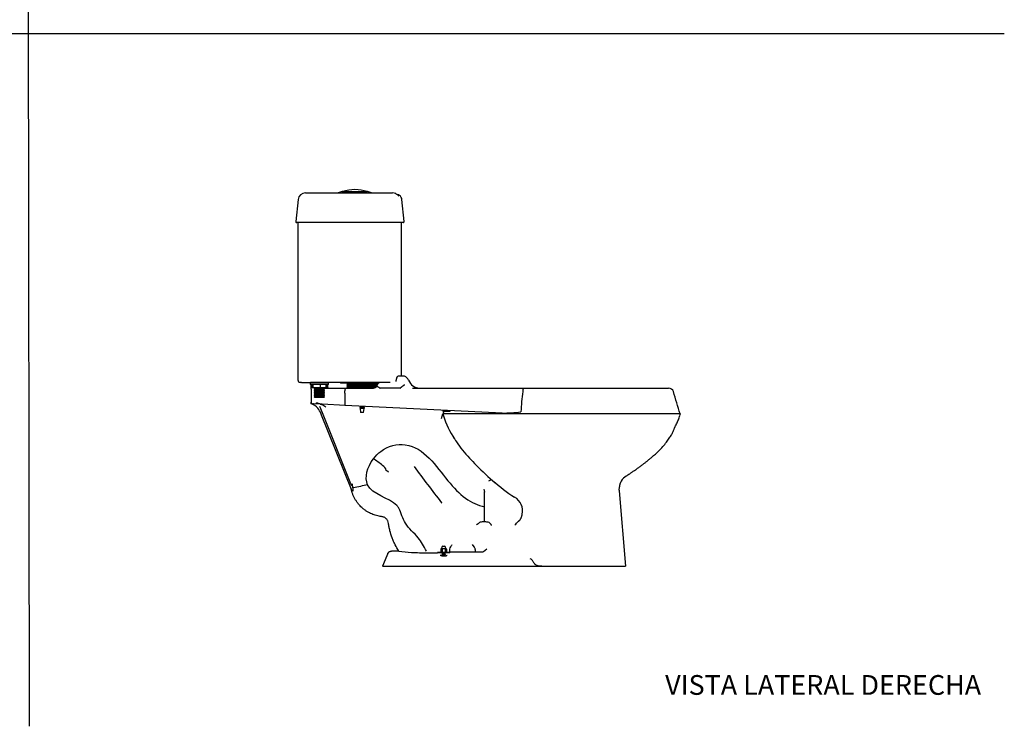
# Model space of a CAD drawing. Units: millimetres. Extents: x 0 to 594, y 0 to 421.
# Drawn here: x 295 to 594, y 0 to 214 of the extents above; entities that cross this region are included whole.
import ezdxf
from ezdxf.enums import TextEntityAlignment as Align
from ezdxf.lldxf.tags import DXFTag

# ---------------------------------------------------------------- set-up
doc = ezdxf.new("R2010")
doc.units = ezdxf.units.MM
for name, color, linetype in [('BOTÓN_TT1_M', 7, 'Continuous'), ('Default', 7, 'Continuous'), ('EMPAQUE_CAJA', 7, 'Continuous'), ('POSTE_INTERIOR', 7, 'Continuous'), ('RONDANA_FIJACION', 7, 'Continuous'), ('TANQUE', 7, 'Continuous'), ('TAPA', 7, 'Continuous'), ('TASA_TANQUE', 7, 'Continuous'), ('TORNILLO_CAJA', 7, 'Continuous'), ('TORNILLO_FIJACIO', 7, 'Continuous'), ('TUERCA_ESPARRAGO', 7, 'Continuous'), ('TUERCA_FIJACION', 7, 'Continuous'), ('VD-04_SUPRIOR', 7, 'Continuous')]:
    doc.layers.add(name, color=color, linetype=linetype)
doc.styles.add('SEACAD_Arial', font='arial.ttf')
tags = doc.linetypes.add('HIDDEN2', pattern=[4.7625, 3.175, -1.5875]).pattern_tags.tags
tags[6:7] = [DXFTag(74, 4), DXFTag(75, 0), DXFTag(340, '0'), DXFTag(46, 0.0), DXFTag(50, 0.0), DXFTag(44, 0.0), DXFTag(45, 0.0)]
tags[4:5] = [DXFTag(74, 4), DXFTag(75, 0), DXFTag(340, '0'), DXFTag(46, 0.0), DXFTag(50, 0.0), DXFTag(44, 0.0), DXFTag(45, 0.0)]

# ---------------------------------------------------------------- blocks, each defined once
blk = doc.blocks.new('SE1')
at = {"layer": 'BOTÓN_TT1_M', "color": 7, "linetype": 'Continuous'}
for p, q in [((392.81, 162.06), (400.46, 162.06)), ((392.88, 162.08), (400.38, 162.08)), ((392.88, 162.08), (392.88, 162.06)), ((400.38, 162.06), (400.38, 162.08))]:
    blk.add_line(p, q, dxfattribs=at)
for centre, start, end in [((397.45, 146.08), 106.1942, 110.6584), ((397.45, 146.08), 92.8112, 105.9255), ((395.82, 146.08), 74.0745, 87.1888), ((395.82, 146.08), 69.3416, 73.8058)]:
    blk.add_arc(centre, 16.64, start, end, dxfattribs=at)
at = {"layer": 'EMPAQUE_CAJA', "color": 7, "linetype": 'Continuous'}
for p, q in [((392.28, 104.13), (392.28, 103.9)), ((398.14, 103.9), (392.28, 103.9)), ((403.76, 103.9), (399.47, 103.9))]:
    blk.add_line(p, q, dxfattribs=at)
at = {"layer": 'POSTE_INTERIOR', "color": 7, "linetype": 'Continuous'}
for p, q in [((384.4, 104.13), (384.26, 104)), ((387.39, 104), (384.26, 104)), ((384.26, 104), (384.28, 103.98)), ((384.47, 102.51), (384.26, 102.3)), ((387.39, 102.3), (384.26, 102.3)), ((384.26, 102.3), (384.47, 102.09)), ((384.47, 102.09), (384.26, 101.88)), ((387.39, 101.88), (384.26, 101.88)), ((384.26, 101.88), (384.47, 101.66)), ((384.47, 101.66), (384.26, 101.45)), ((384.35, 102.63), (384.47, 102.51)), ((387.17, 102.51), (384.47, 102.51)), ((387.17, 102.09), (384.47, 102.09)), ((387.17, 101.66), (384.47, 101.66)), ((387.17, 102.51), (387.3, 102.63)), ((387.39, 102.3), (387.17, 102.51)), ((387.17, 102.09), (387.39, 102.3)), ((387.39, 101.88), (387.17, 102.09)), ((387.17, 101.66), (387.39, 101.88)), ((387.39, 101.45), (387.17, 101.66)), ((387.39, 104), (387.25, 104.13)), ((387.37, 103.98), (387.39, 104)), ((387.39, 101.45), (384.26, 101.45)), ((384.26, 101.45), (384.47, 101.24)), ((384.47, 101.24), (384.26, 101.03)), ((387.39, 101.03), (384.26, 101.03)), ((384.26, 101.03), (384.47, 100.81)), ((384.47, 100.81), (384.26, 100.6)), ((387.39, 100.6), (384.26, 100.6)), ((384.26, 100.6), (384.47, 100.39)), ((384.47, 100.39), (384.26, 100.18)), ((387.39, 100.18), (384.26, 100.18)), ((384.26, 100.18), (384.47, 99.97)), ((384.47, 99.97), (384.26, 99.75)), ((387.39, 99.75), (384.26, 99.75)), ((384.26, 99.75), (384.44, 99.58)), ((387.21, 99.58), (384.44, 99.58)), ((387.17, 101.24), (384.47, 101.24)), ((387.17, 100.81), (384.47, 100.81)), ((387.17, 100.39), (384.47, 100.39)), ((387.17, 99.97), (384.47, 99.97)), ((387.16, 99.58), (384.49, 99.58)), ((387.17, 101.24), (387.39, 101.45)), ((387.39, 101.03), (387.17, 101.24)), ((387.17, 100.81), (387.39, 101.03)), ((387.39, 100.6), (387.17, 100.81)), ((387.17, 100.39), (387.39, 100.6)), ((387.39, 100.18), (387.17, 100.39)), ((387.17, 99.97), (387.39, 100.18)), ((387.39, 99.75), (387.17, 99.97)), ((387.21, 99.58), (387.39, 99.75))]:
    blk.add_line(p, q, dxfattribs=at)
at = {"layer": 'RONDANA_FIJACION', "color": 7, "linetype": 'Continuous'}
for p, q in [((421.67, 52.5), (421.67, 52.37)), ((425.49, 52.37), (421.67, 52.37)), ((425.48, 52.52), (421.68, 52.52)), ((425.49, 52.37), (425.49, 52.5))]:
    blk.add_line(p, q, dxfattribs=at)
for centre, start, end in [((421.68, 52.5), 90, 180), ((425.48, 52.5), 0, 90)]:
    blk.add_arc(centre, 0.015, start, end, dxfattribs=at)
at = {"layer": 'TANQUE', "color": 7, "linetype": 'Continuous'}
for p, q in [((379.3, 152.65), (379.3, 104.88)), ((410.8, 105.99), (410.8, 152.65)), ((380.37, 104.13), (380.05, 104.13)), ((380.37, 104.13), (383.16, 104.13)), ((407.29, 104.13), (383.16, 104.13))]:
    blk.add_line(p, q, dxfattribs=at)
blk.add_arc((380.05, 104.88), 0.75, 180, 270, dxfattribs=at)
at = {"layer": 'TAPA', "color": 7, "linetype": 'Continuous'}
for p, q in [((381.61, 161.65), (383.31, 161.65)), ((383.31, 161.65), (406.12, 161.65)), ((406.12, 161.65), (407.47, 161.65)), ((407.47, 161.65), (408.07, 161.65)), ((379.37, 159.63), (378.67, 152.98)), ((411.6, 152.98), (410.9, 159.63)), ((383.61, 152.65), (378.97, 152.65)), ((406.42, 152.65), (383.61, 152.65)), ((410.1, 152.65), (406.42, 152.65)), ((411.3, 152.65), (410.1, 152.65))]:
    blk.add_line(p, q, dxfattribs=at)
for centre, radius, start, end in [((381.61, 159.4), 2.25, 90, 174), ((408.04, 159.23), 2.42, 67.5949, 89.314), ((409.35, 159.7), 1.5, 23.5782, 86.188), ((408.66, 159.4), 2.25, 6, 23.5782), ((378.97, 152.95), 0.3, 174, 270), ((411.3, 152.95), 0.3, 270, 6)]:
    blk.add_arc(centre, radius, start, end, dxfattribs=at)
blk.add_open_spline([(409.96, 160.68), (409.96, 160.68), (409.96, 160.68), (409.95, 160.7), (409.9, 160.75), (409.8, 160.87), (409.64, 161.04), (409.38, 161.24), (409.14, 161.39), (409, 161.45), (408.95, 161.46)], degree=3, knots=[0.4090637, 0.4090637, 0.4090637, 0.4090637, 0.4175815, 0.4454218, 0.4890709, 0.5709817, 0.6907122, 0.8183758, 0.9530174, 1, 1, 1, 1], dxfattribs=at)
at = {"layer": 'TASA_TANQUE', "color": 7, "linetype": 'Continuous'}
for p, q in [((411.67, 105.99), (409.68, 105.99)), ((412.95, 104.79), (412.94, 104.81)), ((383.33, 103.98), (383.33, 104.13)), ((383.33, 102.11), (383.33, 102.63)), ((383.33, 102.11), (383.33, 98.12)), ((387.25, 102.42), (394.01, 102.42)), ((394.01, 102.42), (402.27, 102.42)), ((406.79, 102.42), (404.28, 102.42)), ((410.33, 102.42), (406.79, 102.42)), ((414.17, 102.42), (447.77, 102.42)), ((447.77, 102.42), (491.88, 102.42)), ((393.59, 100.9), (393.59, 97.63)), ((447.65, 101.39), (447.65, 101.39)), ((383.33, 97.66), (383.33, 98.12)), ((384.09, 97.62), (383.78, 97.64)), ((386.63, 97.5), (384.09, 97.62)), ((386.78, 94.92), (386, 96.87)), ((387.76, 96.59), (386.61, 97.41)), ((393.71, 97.16), (386.74, 97.5)), ((393.59, 97.63), (393.59, 97.63)), ((441.32, 94.84), (393.71, 97.16)), ((423.33, 95.72), (423.33, 95.44)), ((395.79, 71.12), (386.34, 94.74)), ((395.4, 73.38), (386.78, 94.92)), ((422.9, 93.14), (423.33, 94.57)), ((423.33, 95.44), (425.09, 95.44)), ((446.98, 94.57), (423.33, 94.57)), ((423.42, 94.85), (423.35, 94.61)), ((423.6, 95.44), (423.42, 94.85)), ((425.09, 95.44), (425.09, 95.63)), ((425.09, 95.44), (425.56, 95.44)), ((425.64, 95.6), (425.56, 95.44)), ((437.73, 95.02), (437.87, 95.01)), ((495.39, 94.57), (446.98, 94.57)), ((406.16, 77.38), (406.16, 77.38)), ((395.67, 71.14), (395.51, 71.82)), ((395.69, 71.08), (395.76, 71.18)), ((396.15, 71.26), (395.79, 71.12)), ((435.99, 70.86), (435.99, 70.88)), ((435.99, 66.39), (435.99, 70.86)), ((476.83, 71.24), (478.83, 48.37)), ((435.99, 61.82), (435.99, 66.39)), ((434.64, 61.7), (434.47, 61.62)), ((437.53, 61.52), (437.4, 61.61)), ((446.26, 61.95), (446.18, 61.88)), ((425.69, 54.25), (425.69, 54.26)), ((432.87, 54.25), (432.31, 54.94)), ((432.92, 54.17), (432.87, 54.25)), ((406.31, 51.47), (405.01, 48.37)), ((406.61, 52.18), (406.31, 51.47)), ((409.97, 52.92), (407.72, 52.92)), ((422.63, 51.63), (422.63, 51.56)), ((423.65, 51.5), (423.51, 51.5)), ((423.65, 51.5), (423.65, 51.5)), ((424.53, 51.56), (424.53, 51.63)), ((424.68, 52.63), (425.37, 52.71)), ((425.37, 52.71), (433.17, 52.71)), ((435.49, 52.75), (435.72, 52.84)), ((435.72, 52.84), (436.65, 53.6)), ((405.01, 48.37), (449.66, 48.37)), ((449.66, 48.37), (450.42, 48.37)), ((450.42, 48.37), (453.43, 48.37)), ((453.43, 48.37), (459.77, 48.37)), ((459.77, 48.37), (478.83, 48.37))]:
    blk.add_line(p, q, dxfattribs=at)
for centre, radius, start, end in [((411.15, 104.16), 1.9, 20, 73.9437), ((416.32, 106.02), 3.59, 200, 270), ((388.98, 103.95), 1.52, 239.5764, 270), ((402.25, 103.52), 1.1, 270.1722, 333.8896), ((402.81, 103.33), 0.514, 325.7739, 352.7245), ((404.42, 103), 1.12, 96.8262, 166.6264), ((404.27, 102.57), 0.148, 241.7839, 272.7083), ((410.35, 102.68), 0.255, 265.3159, 312.4534), ((450.93, 101.56), 3.28, 164.7601, 182.9394), ((491.88, 100.9), 1.52, 16.7825, 90.0014), ((511.05, 91.81), 64.12, 171.4043, 176.9749), ((381.57, 92.83), 5.14, 42.3077, 69.9899), ((381.57, 92.83), 5.14, 21.7993, 42.3077), ((449.82, 102.31), 27.59, 197.4735, 213.6984), ((441.41, 139.77), 44.93, 269.8861, 277.1817), ((492.23, 136.39), 82.11, 224.3029, 229.8028), ((481.63, 71.69), 4.81, 122.8677, 174.561), ((481.61, 71.71), 4.78, 122.8408, 123.7809), ((356, 65.15), 40.61, 8.6546, 11.6092), ((467.53, -245.09), 325.13, 101.8994, 102.6763), ((501.52, 86.58), 67.39, 192.6938, 193.4803), ((407.24, 145.95), 77.74, 292.7405, 293.4306), ((473.16, 113.2), 52.09, 228.3004, 237.4544), ((481.61, 71.71), 4.78, 164.3111, 169.637), ((400.82, 72.56), 5.34, 189.08, 196.1231), ((442.7, 65.1), 4.85, 348.2145, 59.8642), ((325.89, 202.64), 177.98, 307.2247, 307.5969), ((435.92, 55.09), 6.73, 89.3998, 100.9156), ((435.97, 56.87), 4.95, 73.1557, 89.7334), ((415.44, 91.73), 42.84, 313.9983, 315.8386), ((427.24, 53.13), 1.92, 144.2014, 192.7272), ((396.68, 75.21), 35.79, 324.1623, 325.5085), ((416.12, 93.26), 40.81, 261.3293, 266.7495), ((418.45, 158.83), 106.41, 267.4983, 270.1242), ((419.12, 124.51), 72.1, 269.6543, 272.0343), ((419.12, 124.51), 72.1, 274.2589, 274.422), ((434.13, 64.96), 12.29, 265.5092, 276.3536), ((449.3, 49.12), 1.58, 28.463, 68.8091)]:
    blk.add_arc(centre, radius, start, end, dxfattribs=at)
for centre, major_axis, ratio, start_param, end_param in [((404.44, 102.99), (0.17, -1.13), 0.976801, 2.993761, 3.126154), ((423.51, 51.64), (1.15, 0), 0.1223, 4.29271, 4.712389), ((423.65, 51.64), (1.15, 0), 0.1223, 4.712389, 5.404659)]:
    blk.add_ellipse(centre, major_axis=major_axis, ratio=ratio, start_param=start_param, end_param=end_param, dxfattribs=at)
for points, knots in [([(409.12, 104.4), (409.13, 104.42), (409.13, 104.45), (409.14, 104.5), (409.14, 104.52), (409.16, 104.6), (409.16, 104.65), (409.18, 104.75), (409.19, 104.8), (409.21, 104.9), (409.22, 104.95), (409.25, 105.1), (409.27, 105.19), (409.31, 105.32), (409.32, 105.36), (409.35, 105.44), (409.36, 105.48), (409.38, 105.56), (409.4, 105.59), (409.42, 105.66), (409.44, 105.69), (409.48, 105.78), (409.5, 105.83), (409.54, 105.89), (409.55, 105.91), (409.58, 105.94), (409.59, 105.95), (409.63, 105.98), (409.65, 105.99), (409.68, 105.99)], [0, 0, 0, 0, 0.03125, 0.03125, 0.0625, 0.0625, 0.125, 0.125, 0.1875, 0.1875, 0.25, 0.25, 0.375, 0.375, 0.4375, 0.4375, 0.5, 0.5, 0.5625, 0.5625, 0.625, 0.625, 0.75, 0.75, 0.8125, 0.8125, 0.875, 0.875, 1, 1, 1, 1]), ([(393.59, 100.9), (393.59, 101.1), (393.6, 101.3), (393.65, 101.67), (393.68, 101.84), (393.75, 102.12), (393.8, 102.23), (393.9, 102.38), (393.96, 102.42), (394.01, 102.42)], [0, 0, 0, 0, 0.25, 0.25, 0.5, 0.5, 0.75, 0.75, 1, 1, 1, 1]), ([(404.2, 102.44), (404.12, 102.49), (404.04, 102.53), (403.93, 102.59), (403.89, 102.61), (403.82, 102.65), (403.79, 102.67), (403.69, 102.73), (403.63, 102.76), (403.55, 102.81), (403.52, 102.83), (403.47, 102.86), (403.45, 102.87), (403.38, 102.91), (403.35, 102.94), (403.29, 102.98), (403.27, 103), (403.24, 103.02), (403.24, 103.03), (403.24, 103.04), (403.24, 103.04), (403.24, 103.04)], [0, 0, 0, 0, 0.125, 0.125, 0.1875, 0.1875, 0.25, 0.25, 0.375, 0.375, 0.4375, 0.4375, 0.5, 0.5, 0.625, 0.625, 0.75, 0.75, 0.875, 0.875, 0.8820303, 0.8820303, 0.8820303, 0.8820303]), ([(403.27, 103.04), (403.27, 103.04), (403.26, 103.04), (403.26, 103.04), (403.25, 103.04), (403.25, 103.04), (403.24, 103.04), (403.24, 103.04)], [0, 0, 0, 0, 0.03125, 0.03125, 0.0625, 0.0625, 0.1179697, 0.1179697, 0.1179697, 0.1179697]), ([(410.53, 102.49), (410.59, 102.56), (410.66, 102.62), (410.76, 102.72), (410.79, 102.75), (410.85, 102.81), (410.89, 102.84), (410.99, 102.92), (411.05, 102.98), (411.15, 103.05), (411.18, 103.08), (411.24, 103.13), (411.27, 103.15), (411.36, 103.21), (411.41, 103.25), (411.52, 103.31), (411.56, 103.34), (411.65, 103.38), (411.69, 103.39), (411.74, 103.4), (411.76, 103.41), (411.78, 103.41), (411.78, 103.41), (411.8, 103.41), (411.8, 103.41), (411.81, 103.41)], [0, 0, 0, 0, 0.125, 0.125, 0.1875, 0.1875, 0.25, 0.25, 0.375, 0.375, 0.4375, 0.4375, 0.5, 0.5, 0.625, 0.625, 0.75, 0.75, 0.875, 0.875, 0.9375, 0.9375, 0.96875, 0.96875, 1, 1, 1, 1]), ([(384.73, 97.82), (384.78, 97.85), (384.89, 97.9), (385.02, 97.94), (385.12, 97.94), (385.29, 97.9), (385.53, 97.82), (385.85, 97.69), (386.24, 97.57), (386.56, 97.5), (386.71, 97.5), (386.73, 97.5)], [0, 0, 0, 0, 0.09716, 0.262678, 0.364742, 0.463599, 0.571401, 0.700348, 0.858346, 0.980202, 1, 1, 1, 1]), ([(386.11, 97.53), (386.21, 97.52), (386.3, 97.51), (386.43, 97.49), (386.47, 97.48), (386.54, 97.45), (386.58, 97.43), (386.61, 97.41)], [0, 0, 0, 0, 0.5, 0.5, 0.75, 0.75, 1, 1, 1, 1]), ([(393.59, 97.63), (393.59, 97.6), (393.59, 97.57), (393.59, 97.51), (393.59, 97.48), (393.6, 97.42), (393.6, 97.4), (393.61, 97.34), (393.61, 97.32), (393.62, 97.28), (393.63, 97.26), (393.65, 97.22), (393.65, 97.21), (393.67, 97.18), (393.68, 97.17), (393.7, 97.16), (393.7, 97.16), (393.71, 97.16)], [0, 0, 0, 0, 0.125, 0.125, 0.25, 0.25, 0.375, 0.375, 0.5, 0.5, 0.625, 0.625, 0.75, 0.75, 0.875, 0.875, 1, 1, 1, 1]), ([(479.01, 75.74), (479.03, 75.75), (479.2, 75.86), (479.57, 76.09), (480.12, 76.45), (480.8, 76.91), (481.59, 77.45), (482.41, 78.03), (483.24, 78.64), (484, 79.2), (484.72, 79.76), (485.38, 80.29), (486.06, 80.84), (486.89, 81.54), (487.93, 82.44), (489.19, 83.61), (490.39, 84.92), (491.44, 86.24), (492.27, 87.44), (492.92, 88.54), (493.33, 89.37), (493.52, 89.87), (493.66, 90.2), (493.81, 90.55), (494.04, 91.03), (494.31, 91.61), (494.6, 92.2), (494.87, 92.82), (495.1, 93.48), (495.19, 93.85), (495.24, 94.08)], [0, 0, 0, 0, 0.002862, 0.023313, 0.045925, 0.075522, 0.112085, 0.151235, 0.185469, 0.223972, 0.254508, 0.284737, 0.316209, 0.350519, 0.403745, 0.46629, 0.537812, 0.597294, 0.650571, 0.699313, 0.745444, 0.767625, 0.777889, 0.787998, 0.809331, 0.834622, 0.865647, 0.903311, 0.948003, 1, 1, 1, 1]), ([(426.47, 87.65), (426.79, 87.13), (427.12, 86.61), (428.05, 85.23), (428.67, 84.38), (429.99, 82.75), (430.69, 81.96), (432.08, 80.45), (432.78, 79.73), (433.5, 79.01)], [0.3018415, 0.3018415, 0.3018415, 0.3018415, 0.375, 0.375, 0.5, 0.5, 0.625, 0.625, 0.7449128, 0.7449128, 0.7449128, 0.7449128]), ([(402.25, 80.97), (402.88, 81.82), (405.6, 84.63), (416.06, 87.04), (424.8, 72.95), (431.87, 67.15), (435.99, 66.39)], [0, 0, 0, 0, 0.063185, 0.230858, 0.619891, 1, 1, 1, 1]), ([(406.16, 77.38), (406.03, 78.09), (404.61, 79.34), (403.14, 80.35), (402.25, 80.97)], [0, 0, 0, 0, 0.355849, 1, 1, 1, 1]), ([(414.64, 78.59), (415.99, 76.76), (417.35, 74.93), (420.11, 71.27), (421.51, 69.43), (422.96, 67.56), (422.99, 67.52), (423.02, 67.47)], [0.0041754, 0.0041754, 0.0041754, 0.0041754, 0.25, 0.25, 0.5, 0.5, 0.5057923, 0.5057923, 0.5057923, 0.5057923]), ([(406.88, 76.94), (406.86, 76.95), (406.84, 76.97), (406.8, 76.99), (406.77, 77), (406.71, 77.04), (406.67, 77.06), (406.56, 77.14), (406.49, 77.18), (406.36, 77.26), (406.3, 77.29), (406.21, 77.35), (406.18, 77.37), (406.16, 77.38)], [0, 0, 0, 0, 0.0625, 0.0625, 0.125, 0.125, 0.25, 0.25, 0.5, 0.5, 0.75, 0.75, 1, 1, 1, 1]), ([(479.01, 75.74), (479.02, 75.74), (479.03, 75.75), (479.05, 75.76), (479.06, 75.77)], [0, 0, 0, 0, 0.001044826, 0.002254191, 0.002254191, 0.002254191, 0.002254191]), ([(395.78, 73.32), (395.78, 73.24), (395.78, 73.15), (395.76, 73.02), (395.75, 72.97), (395.73, 72.91), (395.72, 72.89), (395.68, 72.88), (395.66, 72.89), (395.61, 72.94), (395.59, 72.98), (395.54, 73.06), (395.52, 73.09), (395.47, 73.21), (395.43, 73.29), (395.4, 73.38)], [0, 0, 0, 0, 0.25, 0.25, 0.375, 0.375, 0.4375, 0.4375, 0.5, 0.5, 0.625, 0.625, 0.75, 0.75, 1, 1, 1, 1]), ([(396.19, 72.12), (396.18, 72.12), (396.17, 72.12), (396.16, 72.13), (396.15, 72.14), (396.14, 72.16), (396.13, 72.17), (396.12, 72.19), (396.11, 72.2), (396.1, 72.23), (396.09, 72.26), (396.07, 72.31), (396.06, 72.33), (396.03, 72.41), (396.02, 72.46), (395.98, 72.57), (395.97, 72.62), (395.92, 72.78), (395.89, 72.89), (395.84, 73.11), (395.81, 73.22), (395.78, 73.32)], [0, 0, 0, 0, 0.03125, 0.03125, 0.0625, 0.0625, 0.09375, 0.09375, 0.125, 0.125, 0.1875, 0.1875, 0.25, 0.25, 0.375, 0.375, 0.5, 0.5, 0.75, 0.75, 1, 1, 1, 1]), ([(418.41, 52.89), (417.53, 54.41), (415.98, 57.39), (411.58, 60.84), (410.69, 64.48), (409.83, 66.26), (407.38, 69.14), (401.88, 70.05), (400.49, 73.06)], [0, 0, 0, 0, 0.174032, 0.390433, 0.57464, 0.57464, 0.612794, 1, 1, 1, 1]), ([(476.83, 72.15), (476.82, 72.07), (476.82, 72), (476.81, 71.81), (476.81, 71.69), (476.81, 71.52), (476.81, 71.46), (476.82, 71.38), (476.82, 71.35), (476.82, 71.29), (476.82, 71.26), (476.83, 71.24)], [0.8325434, 0.8325434, 0.8325434, 0.8325434, 0.875, 0.875, 0.9375, 0.9375, 0.96875, 0.96875, 0.984375, 0.984375, 1, 1, 1, 1]), ([(409.97, 52.92), (409.56, 53.55), (409.19, 54.2), (408.77, 55.03), (408.69, 55.21), (408.52, 55.55), (408.45, 55.72), (408.22, 56.24), (408.08, 56.59), (407.68, 57.66), (407.46, 58.39), (407.23, 59.31), (407.18, 59.49), (407.1, 59.86), (407.06, 60.05), (406.95, 60.61), (406.89, 60.98), (406.81, 61.62), (406.73, 61.87), (406.56, 62.21), (406.49, 62.33), (406.34, 62.54), (406.25, 62.65), (406.06, 62.83), (405.96, 62.91), (405.75, 63.06), (405.63, 63.13), (405.39, 63.24), (405.27, 63.29), (405.01, 63.37), (404.88, 63.39), (404.47, 63.44), (404.21, 63.48), (403.69, 63.58), (403.44, 63.64), (402.95, 63.77), (402.71, 63.84), (402.23, 64.01), (401.99, 64.1), (401.52, 64.3), (401.28, 64.41), (400.79, 64.67), (400.54, 64.81), (400.04, 65.12), (399.78, 65.3), (399.26, 65.69), (398.99, 65.92), (398.56, 66.31), (398.4, 66.47), (398.06, 66.83), (397.89, 67.02), (397.55, 67.43), (397.38, 67.65), (397.05, 68.12), (396.89, 68.37), (396.59, 68.88), (396.45, 69.15), (396.19, 69.7), (396.07, 69.98), (395.86, 70.53), (395.77, 70.81), (395.69, 71.08)], [0, 0, 0, 0, 0.105306, 0.105306, 0.132028, 0.132028, 0.158751, 0.158751, 0.212196, 0.212196, 0.319087, 0.319087, 0.345809, 0.345809, 0.372532, 0.372532, 0.425977, 0.425977, 0.463008, 0.463008, 0.481523, 0.481523, 0.500039, 0.500039, 0.516833, 0.516833, 0.533628, 0.533628, 0.550423, 0.550423, 0.567218, 0.567218, 0.603128, 0.603128, 0.639039, 0.639039, 0.67495, 0.67495, 0.71086, 0.71086, 0.746771, 0.746771, 0.782681, 0.782681, 0.818592, 0.818592, 0.854503, 0.854503, 0.875395, 0.875395, 0.896287, 0.896287, 0.917179, 0.917179, 0.938072, 0.938072, 0.958964, 0.958964, 0.979856, 0.979856, 1, 1, 1, 1]), ([(446.26, 61.95), (446.29, 61.97), (446.32, 61.99), (446.37, 62.03), (446.4, 62.05), (446.46, 62.1), (446.49, 62.13), (446.54, 62.17), (446.55, 62.18), (446.57, 62.2), (446.58, 62.21), (446.59, 62.22), (446.6, 62.23), (446.62, 62.24), (446.62, 62.25), (446.63, 62.26), (446.64, 62.26), (446.65, 62.27), (446.65, 62.27), (446.67, 62.29), (446.68, 62.31), (446.73, 62.35), (446.75, 62.39), (446.81, 62.46), (446.84, 62.5), (446.89, 62.59), (446.92, 62.63), (446.97, 62.73), (447, 62.78), (447.05, 62.88), (447.08, 62.94), (447.11, 63.02), (447.12, 63.05), (447.14, 63.11), (447.15, 63.14), (447.19, 63.23), (447.21, 63.29), (447.27, 63.47), (447.31, 63.6), (447.36, 63.79), (447.38, 63.85), (447.42, 63.98), (447.43, 64.05), (447.45, 64.11)], [0, 0, 0, 0, 0.0625, 0.0625, 0.125, 0.125, 0.1875, 0.1875, 0.21875, 0.21875, 0.234375, 0.234375, 0.25, 0.25, 0.265625, 0.265625, 0.273437, 0.273437, 0.28125, 0.28125, 0.3125, 0.3125, 0.375, 0.375, 0.4375, 0.4375, 0.5, 0.5, 0.5625, 0.5625, 0.625, 0.625, 0.65625, 0.65625, 0.6875, 0.6875, 0.75, 0.75, 0.875, 0.875, 0.9375, 0.9375, 1, 1, 1, 1]), ([(438.14, 60.75), (438.13, 60.77), (438.11, 60.79), (438.08, 60.82), (438.07, 60.84), (438.02, 60.9), (438, 60.93), (437.91, 61.04), (437.85, 61.11), (437.77, 61.21), (437.75, 61.25), (437.7, 61.31), (437.67, 61.34), (437.6, 61.43), (437.56, 61.48), (437.53, 61.52)], [0, 0, 0, 0, 0.0625, 0.0625, 0.125, 0.125, 0.25, 0.25, 0.5, 0.5, 0.625, 0.625, 0.75, 0.75, 1, 1, 1, 1]), ([(433.17, 52.71), (433.19, 52.78), (433.21, 52.84), (433.22, 52.95), (433.22, 52.98), (433.23, 53.05), (433.23, 53.09), (433.23, 53.19), (433.22, 53.26), (433.2, 53.36), (433.2, 53.4), (433.18, 53.46), (433.17, 53.49), (433.15, 53.59), (433.13, 53.65), (433.09, 53.76), (433.07, 53.82), (433, 53.98), (432.96, 54.08), (432.92, 54.17)], [0, 0, 0, 0, 0.125, 0.125, 0.1875, 0.1875, 0.25, 0.25, 0.375, 0.375, 0.4375, 0.4375, 0.5, 0.5, 0.625, 0.625, 0.75, 0.75, 1, 1, 1, 1]), ([(406.61, 52.18), (406.62, 52.21), (406.63, 52.23), (406.66, 52.29), (406.67, 52.31), (406.72, 52.39), (406.75, 52.44), (406.83, 52.53), (406.87, 52.57), (406.96, 52.65), (407, 52.69), (407.1, 52.75), (407.15, 52.78), (407.26, 52.83), (407.32, 52.85), (407.49, 52.9), (407.6, 52.92), (407.72, 52.92)], [0, 0, 0, 0, 0.0625, 0.0625, 0.125, 0.125, 0.25, 0.25, 0.375, 0.375, 0.5, 0.5, 0.625, 0.625, 0.75, 0.75, 1, 1, 1, 1]), ([(423.05, 51.52), (422.96, 51.52), (422.8, 51.53), (422.62, 51.56), (422.53, 51.58), (422.51, 51.59), (422.51, 51.59)], [0, 0, 0, 0, 0.2104933, 0.4250057, 0.5906606, 0.6875996, 0.6875996, 0.6875996, 0.6875996]), ([(424.65, 51.59), (424.65, 51.59), (424.65, 51.58), (424.61, 51.57), (424.51, 51.55), (424.41, 51.54), (424.35, 51.54)], [0.3986282, 0.3986282, 0.3986282, 0.3986282, 0.4489408, 0.5876156, 0.7944011, 1, 1, 1, 1]), ([(453.43, 48.37), (453.28, 48.37), (453.13, 48.37), (452.9, 48.37), (452.83, 48.37), (452.72, 48.37), (452.68, 48.37), (452.61, 48.37), (452.57, 48.37), (452.46, 48.39), (452.38, 48.4), (452.24, 48.43), (452.17, 48.45), (452.03, 48.5), (451.97, 48.52), (451.84, 48.59), (451.77, 48.62), (451.59, 48.73), (451.49, 48.82), (451.33, 48.96), (451.29, 49), (451.19, 49.1), (451.15, 49.16), (451.02, 49.31), (450.95, 49.42), (450.81, 49.64), (450.74, 49.76), (450.69, 49.87)], [0, 0, 0, 0, 0.125, 0.125, 0.1875, 0.1875, 0.21875, 0.21875, 0.25, 0.25, 0.3125, 0.3125, 0.375, 0.375, 0.4375, 0.4375, 0.5, 0.5, 0.625, 0.625, 0.6875, 0.6875, 0.75, 0.75, 0.875, 0.875, 1, 1, 1, 1])]:
    blk.add_open_spline(points, degree=3, knots=knots, dxfattribs=at)
for points in [[(495.37, 94.57), (494.69, 96.82), (494.01, 99.08), (493.32, 101.34)], [(383.33, 98.12), (383.33, 98.05), (383.35, 97.94), (383.45, 97.78), (383.6, 97.67), (383.71, 97.65), (383.78, 97.64)], [(423.33, 94.57), (423.39, 94.39), (423.45, 94.21), (423.5, 94.03)], [(495.37, 94.57), (495.32, 94.4), (495.28, 94.22), (495.23, 94.05)], [(400.49, 73.06), (399.51, 75.2), (400.36, 78.43), (402.25, 80.97)]]:
    blk.add_open_spline(points, degree=3, dxfattribs=at)
at = {"layer": 'TORNILLO_CAJA', "color": 7, "linetype": 'Continuous'}
for p, q in [((398.2, 104.04), (398.1, 103.94)), ((399.51, 103.94), (398.1, 103.94)), ((398.1, 103.94), (398.2, 103.83)), ((398.2, 103.83), (398.1, 103.72)), ((399.51, 103.72), (398.1, 103.72)), ((398.1, 103.72), (398.2, 103.62)), ((398.2, 103.62), (398.1, 103.51)), ((399.51, 103.51), (398.1, 103.51)), ((398.1, 103.51), (398.2, 103.41)), ((398.2, 103.41), (398.1, 103.3)), ((399.51, 103.3), (398.1, 103.3)), ((398.1, 103.3), (398.2, 103.19)), ((398.2, 103.19), (398.1, 103.09)), ((399.51, 103.09), (398.1, 103.09)), ((398.1, 103.09), (398.2, 102.98)), ((398.2, 102.98), (398.1, 102.87)), ((399.51, 102.87), (398.1, 102.87)), ((398.1, 102.87), (398.2, 102.77)), ((398.2, 102.77), (398.1, 102.66)), ((399.51, 102.66), (398.1, 102.66)), ((398.1, 102.66), (398.2, 102.56)), ((398.2, 102.56), (398.1, 102.45)), ((398.1, 102.45), (398.2, 102.34)), ((398.11, 104.13), (398.2, 104.04)), ((399.4, 104.04), (398.2, 104.04)), ((399.4, 103.83), (398.2, 103.83)), ((399.4, 103.62), (398.2, 103.62)), ((399.4, 103.41), (398.2, 103.41)), ((399.4, 103.19), (398.2, 103.19)), ((399.4, 102.98), (398.2, 102.98)), ((399.4, 102.77), (398.2, 102.77)), ((399.4, 102.56), (398.2, 102.56)), ((399.4, 104.04), (399.5, 104.13)), ((399.51, 103.94), (399.4, 104.04)), ((399.4, 103.83), (399.51, 103.94)), ((399.51, 103.72), (399.4, 103.83)), ((399.4, 103.62), (399.51, 103.72)), ((399.51, 103.51), (399.4, 103.62)), ((399.4, 103.41), (399.51, 103.51)), ((399.51, 103.3), (399.4, 103.41)), ((399.4, 103.19), (399.51, 103.3)), ((399.51, 103.09), (399.4, 103.19)), ((399.4, 102.98), (399.51, 103.09)), ((399.51, 102.87), (399.4, 102.98)), ((399.4, 102.77), (399.51, 102.87)), ((399.51, 102.66), (399.4, 102.77)), ((399.4, 102.56), (399.51, 102.66)), ((399.51, 102.45), (399.4, 102.56)), ((399.4, 102.34), (399.51, 102.45)), ((398.1, 96.94), (398.2, 96.83)), ((398.2, 96.83), (398.1, 96.72)), ((399.51, 96.72), (398.1, 96.72)), ((398.1, 96.72), (398.2, 96.62)), ((398.2, 96.62), (398.1, 96.51)), ((399.51, 96.51), (398.1, 96.51)), ((398.1, 96.51), (398.2, 96.4)), ((398.2, 96.4), (398.1, 96.3)), ((399.51, 96.3), (398.1, 96.3)), ((398.1, 96.3), (398.2, 96.19)), ((399.4, 96.83), (398.2, 96.83)), ((399.4, 96.62), (398.2, 96.62)), ((399.4, 96.4), (398.2, 96.4)), ((399.4, 96.19), (398.2, 96.19)), ((398.2, 96.19), (398.36, 94.99)), ((399.25, 94.99), (399.4, 96.19)), ((399.4, 96.83), (399.45, 96.88)), ((399.51, 96.72), (399.4, 96.83)), ((399.4, 96.62), (399.51, 96.72)), ((399.51, 96.51), (399.4, 96.62)), ((399.4, 96.4), (399.51, 96.51)), ((399.51, 96.3), (399.4, 96.4)), ((399.4, 96.19), (399.51, 96.3)), ((399.25, 94.99), (398.36, 94.99))]:
    blk.add_line(p, q, dxfattribs=at)
at = {"layer": 'TORNILLO_FIJACIO', "color": 7, "linetype": 'Continuous'}
for p, q in [((423.28, 51.75), (423.02, 51.6)), ((424.14, 51.6), (423.02, 51.6)), ((423.02, 51.6), (423.18, 51.51)), ((423.29, 52.04), (423.03, 51.89)), ((424.13, 51.89), (423.03, 51.89)), ((423.03, 51.89), (423.28, 51.75)), ((423.3, 52.34), (423.04, 52.19)), ((424.12, 52.19), (423.04, 52.19)), ((423.04, 52.19), (423.29, 52.04)), ((423.24, 52.37), (423.3, 52.34)), ((423.88, 51.75), (423.28, 51.75)), ((423.87, 52.04), (423.29, 52.04)), ((423.86, 52.34), (423.3, 52.34)), ((423.86, 52.34), (423.92, 52.37)), ((424.12, 52.19), (423.86, 52.34)), ((423.87, 52.04), (424.12, 52.19)), ((424.13, 51.89), (423.87, 52.04)), ((423.88, 51.75), (424.13, 51.89)), ((424.14, 51.6), (423.88, 51.75)), ((423.98, 51.51), (424.14, 51.6))]:
    blk.add_line(p, q, dxfattribs=at)
at = {"layer": 'TUERCA_ESPARRAGO', "color": 7, "linetype": 'Continuous'}
for p, q in [((388.6, 103.98), (383.05, 103.98)), ((383.05, 103.98), (383.05, 103.53)), ((388.6, 103.53), (383.05, 103.53)), ((383.25, 103.53), (383.25, 102.63)), ((383.36, 102.63), (383.25, 102.63)), ((383.36, 102.63), (383.36, 103.53)), ((383.36, 102.63), (383.63, 102.63)), ((383.63, 102.63), (383.63, 103.53)), ((383.63, 102.63), (383.63, 103.53)), ((383.63, 102.63), (383.92, 102.63)), ((383.63, 102.63), (383.63, 102.63)), ((383.92, 102.63), (383.92, 103.53)), ((383.92, 102.63), (386.14, 102.63)), ((386.14, 102.63), (386.14, 103.53)), ((386.14, 102.63), (387.91, 102.63)), ((387.91, 102.63), (387.91, 103.53)), ((388.18, 102.63), (387.91, 102.63)), ((388.18, 102.63), (388.18, 103.53)), ((388.4, 102.63), (388.18, 102.63)), ((388.4, 102.63), (388.4, 103.53)), ((388.6, 103.53), (388.6, 103.98))]:
    blk.add_line(p, q, dxfattribs=at)
at = {"layer": 'TUERCA_FIJACION', "color": 7, "linetype": 'Continuous'}
for p, q in [((423.28, 54.47), (423.88, 54.47)), ((422.67, 52.64), (422.8, 52.52)), ((422.77, 53.57), (422.68, 53.5)), ((422.75, 53.57), (422.68, 53.5)), ((422.68, 53.5), (422.68, 52.64)), ((422.77, 53.57), (422.75, 53.57)), ((423.05, 53.57), (422.77, 53.57)), ((423.32, 53.57), (423.05, 53.57)), ((423.14, 53.5), (423.14, 52.64)), ((423.87, 53.57), (423.32, 53.57)), ((424.13, 53.57), (423.87, 53.57)), ((424.04, 53.5), (423.87, 53.57)), ((424.04, 53.5), (424.04, 52.64)), ((424.4, 53.57), (424.13, 53.57)), ((424.36, 52.52), (424.49, 52.64)), ((424.4, 53.57), (424.41, 53.57)), ((424.48, 53.5), (424.4, 53.57)), ((424.48, 53.5), (424.41, 53.57)), ((424.48, 53.5), (424.48, 52.64))]:
    blk.add_line(p, q, dxfattribs=at)
for centre, radius, start, end in [((424.24, 53.45), 1.4, 133.119, 175.0643), ((422.92, 53.45), 1.4, 4.9357, 46.881), ((422.97, 52.89), 0.388, 221.7862, 255.1563), ((422.85, 52.89), 0.388, 284.8499, 318.2076), ((422.72, 53.07), 0.595, 45.155, 56.3267), ((423.75, 52.3), 1.34, 108.7386, 116.8489), ((423.64, 53.57), 1.06, 241.9409, 263.0444), ((423.53, 53.61), 1.1, 277.3374, 297.6773), ((424.46, 53.1), 0.572, 125.2404, 136.478), ((424.32, 52.87), 0.363, 219.8635, 254.1466), ((424.19, 52.89), 0.389, 287.0684, 318.9215)]:
    blk.add_arc(centre, radius, start, end, dxfattribs=at)
at = {"layer": 'VD-04_SUPRIOR', "color": 7, "linetype": 'Continuous'}
for p, q in [((394.49, 103.9), (394.17, 103.75)), ((398.13, 103.75), (394.17, 103.75)), ((394.17, 103.75), (394.53, 103.59)), ((394.53, 103.59), (394.17, 103.42)), ((398.19, 103.42), (394.17, 103.42)), ((394.17, 103.42), (394.53, 103.26)), ((394.53, 103.26), (394.17, 103.09)), ((398.1, 103.09), (394.17, 103.09)), ((394.17, 103.09), (394.53, 102.93)), ((394.53, 102.93), (394.17, 102.76)), ((398.2, 102.76), (394.17, 102.76)), ((394.17, 102.76), (394.53, 102.6)), ((394.53, 102.6), (394.17, 102.43)), ((398.17, 103.59), (394.53, 103.59)), ((398.14, 103.26), (394.53, 103.26)), ((398.15, 102.93), (394.53, 102.93)), ((398.17, 102.6), (394.53, 102.6)), ((403.28, 102.76), (399.41, 102.76)), ((403.28, 103.42), (399.42, 103.42)), ((402.93, 103.59), (399.44, 103.59)), ((402.93, 102.6), (399.44, 102.6)), ((402.93, 102.93), (399.46, 102.93)), ((402.93, 103.26), (399.47, 103.26)), ((403.28, 103.75), (399.48, 103.75)), ((403.28, 103.09), (399.51, 103.09)), ((402.93, 103.59), (403.28, 103.75)), ((403.28, 103.42), (402.93, 103.59)), ((402.93, 103.26), (403.28, 103.42)), ((403.28, 103.09), (402.93, 103.26)), ((402.93, 102.93), (403.28, 103.09)), ((403.1, 102.84), (402.93, 102.93)), ((403.28, 103.75), (402.97, 103.9))]:
    blk.add_line(p, q, dxfattribs=at)

msp = doc.modelspace()

# ---------------------------------------------------------------- linework, layer by layer
at = {"layer": 'Default', "color": 7, "linetype": 'HIDDEN2'}
for p, q in [((297.86, -0.25), (297.22, 421.05)), ((-0.09, 210.04), (593.8, 210.04))]:
    msp.add_line(p, q, dxfattribs=at)

# ---------------------------------------------------------------- block references
at = {"layer": 'Default'}
msp.add_blockref('SE1', (0, 0), dxfattribs=at)

# ---------------------------------------------------------------- texts
at = {"layer": 'Default', "color": 7, "linetype": 'Continuous', "style": 'SEACAD_Arial'}
msp.add_text('VISTA LATERAL DERECHA', height=6, dxfattribs=at).set_placement((490.83, 15.3), align=Align.TOP_LEFT)

doc.saveas('drawing.dxf')
